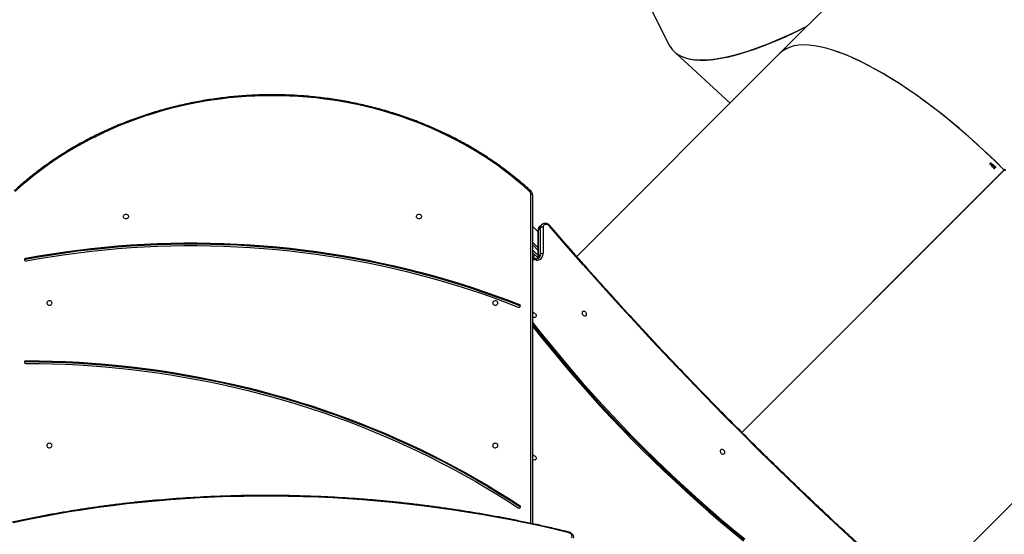
# Model space of a CAD drawing. Units: millimetres. Extents: x -5683 to 373827, y -3372 to 7704.
# Drawn here: x -942 to 671, y 4965 to 5807 of the extents above; entities that cross this region are included whole.
import ezdxf

# ---------------------------------------------------------------- set-up
doc = ezdxf.new("R2010")
doc.units = ezdxf.units.MM
doc.layers.add('Toestel 2D', color=7, linetype='Continuous', lineweight=20)

# ---------------------------------------------------------------- blocks, each defined once
blk = doc.blocks.new('1730_1')
at = {"color": 7, "linetype": 'Continuous', "lineweight": 25}
for p, q in [((14964.84, 3883.55), (14983.78, 3845.69)), ((15035.24, 3877.71), (15001.91, 3844.38)), ((15001.91, 3844.38), (14968.63, 3811.1)), ((14984.86, 3844.4), (14993.75, 3836.22)), ((15036.24, 3826.24), (15036.49, 3826.48)), ((15036.51, 3826.46), (15036.29, 3826.24)), ((14995.67, 3782.29), (15038.64, 3825.26)), ((14995.67, 3782.29), (15038.58, 3825.2)), ((14995.68, 3782.28), (15038.65, 3825.24)), ((14995.68, 3782.28), (15038.59, 3825.19)), ((15036.33, 3826.2), (15036.29, 3826.19)), ((15036.5, 3826.26), (15036.53, 3826.28)), ((15036.62, 3826.19), (15036.6, 3826.16)), ((15036.71, 3825.78), (15036.88, 3825.82)), ((15036.72, 3825.75), (15036.71, 3825.78)), ((15036.9, 3825.79), (15036.72, 3825.75)), ((15037.08, 3825.65), (15037.06, 3825.62)), ((15038.58, 3825.2), (15038.64, 3825.26)), ((15038.62, 3825.24), (15038.58, 3825.2)), ((15038.65, 3825.24), (15038.59, 3825.19)), ((15038.63, 3825.23), (15038.59, 3825.19)), ((14961.39, 3821.19), (14961.39, 3767.33)), ((14962.27, 3815.19), (14961.39, 3816.08)), ((14962.27, 3815.34), (14962.27, 3811.02)), ((14962.71, 3815.81), (14962.3, 3815.41)), ((14962.3, 3815.41), (14962.31, 3811.09)), ((14962.89, 3816.3), (14962.49, 3815.89)), ((14962.71, 3811.49), (14962.71, 3815.81)), ((14963.11, 3815.88), (14963.11, 3811.56)), ((14961.39, 3813.46), (14962.27, 3812.57)), ((15025.45, 3812.07), (15025.47, 3812.06)), ((14878.38, 3810.81), (14878.38, 3810.66)), ((14962.26, 3810.89), (14961.39, 3811.76)), ((14961.48, 3811.11), (14961.39, 3811.2)), ((14961.89, 3810.68), (14961.39, 3810.71)), ((14961.48, 3811.11), (14961.76, 3811.39)), ((14962.31, 3811.09), (14962.71, 3811.49)), ((14959.26, 3803.06), (14959.26, 3803.21)), ((14878.44, 3794.03), (14878.44, 3793.88)), ((15024.51, 3755.26), (15057.77, 3788.51)), ((14959.34, 3770.13), (14959.34, 3770.28))]:
    blk.add_line(p, q, dxfattribs=at)
at = {"color": 8, "linetype": 'Continuous', "lineweight": 25}
for p, q in [((14961.09, 3767.4), (14961.09, 3821.34)), ((14962.27, 3812.15), (14961.39, 3813.04)), ((14961.39, 3812.19), (14962.27, 3811.3)), ((14961.46, 3810.7), (14961.39, 3810.77)), ((14962.01, 3810.52), (14961.39, 3810.55))]:
    blk.add_line(p, q, dxfattribs=at)
at = {"color": 7, "linetype": 'Continuous', "lineweight": 25, "flags": 128}
for points in [[(14960.89, 3821.76), (14959.9, 3822.65), (14958.88, 3823.51), (14957.83, 3824.36), (14956.77, 3825.18), (14955.68, 3825.97), (14954.56, 3826.75), (14953.43, 3827.5), (14952.27, 3828.22), (14951.09, 3828.92), (14949.9, 3829.6), (14948.68, 3830.25), (14947.45, 3830.87), (14946.2, 3831.47), (14944.94, 3832.04), (14943.65, 3832.58), (14942.36, 3833.1), (14941.04, 3833.59), (14939.72, 3834.05), (14938.38, 3834.48), (14937.03, 3834.88), (14935.67, 3835.26), (14934.3, 3835.6), (14932.92, 3835.92), (14931.53, 3836.2), (14930.13, 3836.46), (14928.73, 3836.69), (14927.32, 3836.88), (14925.91, 3837.05), (14924.49, 3837.19), (14923.07, 3837.29), (14921.64, 3837.37), (14920.21, 3837.41), (14918.79, 3837.43), (14917.36, 3837.41), (14915.93, 3837.37), (14914.51, 3837.29), (14913.09, 3837.19), (14911.67, 3837.05), (14910.25, 3836.88), (14908.84, 3836.69), (14907.44, 3836.46), (14906.04, 3836.2), (14904.65, 3835.92), (14903.27, 3835.6), (14901.9, 3835.26), (14900.54, 3834.88), (14899.19, 3834.48), (14897.85, 3834.05), (14896.53, 3833.59), (14895.22, 3833.1), (14893.92, 3832.58), (14892.64, 3832.04), (14891.37, 3831.47), (14890.12, 3830.87), (14888.89, 3830.25), (14887.67, 3829.6), (14886.48, 3828.92), (14885.3, 3828.22), (14884.15, 3827.5), (14883.01, 3826.75), (14881.9, 3825.97), (14880.81, 3825.18), (14879.74, 3824.36), (14878.69, 3823.51), (14877.67, 3822.65), (14876.68, 3821.76)], [(15036.29, 3826.19), (15036.28, 3826.2), (15036.28, 3826.2), (15036.27, 3826.21), (15036.27, 3826.21), (15036.26, 3826.22), (15036.25, 3826.22), (15036.25, 3826.23), (15036.24, 3826.24)], [(15036.6, 3826.16), (15036.58, 3826.18), (15036.57, 3826.19), (15036.56, 3826.2), (15036.55, 3826.21), (15036.54, 3826.22), (15036.52, 3826.23), (15036.51, 3826.25), (15036.5, 3826.26)], [(15036.53, 3826.28), (15036.54, 3826.27), (15036.55, 3826.26), (15036.56, 3826.25), (15036.57, 3826.24), (15036.59, 3826.22), (15036.6, 3826.21), (15036.61, 3826.2), (15036.62, 3826.19)], [(15037.05, 3825.54), (15037.06, 3825.54), (15037.06, 3825.54), (15037.06, 3825.53), (15037.06, 3825.53), (15037.07, 3825.53), (15037.07, 3825.52), (15037.07, 3825.52), (15037.07, 3825.52)], [(15037.21, 3825.63), (15037.21, 3825.64), (15037.2, 3825.64), (15037.2, 3825.64), (15037.2, 3825.64), (15037.19, 3825.65), (15037.19, 3825.65), (15037.19, 3825.65), (15037.19, 3825.66)], [(14961.09, 3821.34), (14961.15, 3821.34), (14961.2, 3821.33), (14961.25, 3821.32), (14961.3, 3821.3), (14961.34, 3821.28), (14961.36, 3821.25), (14961.38, 3821.22), (14961.39, 3821.19)], [(14894.36, 3817.64), (14894.38, 3817.75), (14894.44, 3817.85), (14894.52, 3817.93), (14894.63, 3817.99), (14894.75, 3818.01), (14894.88, 3818), (14895, 3817.96), (14895.1, 3817.9), (14895.17, 3817.8), (14895.21, 3817.7), (14895.21, 3817.59), (14895.17, 3817.49), (14895.1, 3817.39), (14895, 3817.33), (14894.88, 3817.29), (14894.75, 3817.28), (14894.63, 3817.3), (14894.52, 3817.36), (14894.44, 3817.44), (14894.38, 3817.54), (14894.36, 3817.64)], [(14942.36, 3817.64), (14942.38, 3817.75), (14942.44, 3817.85), (14942.52, 3817.93), (14942.63, 3817.99), (14942.75, 3818.01), (14942.88, 3818), (14943, 3817.96), (14943.1, 3817.9), (14943.17, 3817.8), (14943.21, 3817.7), (14943.21, 3817.59), (14943.17, 3817.49), (14943.1, 3817.39), (14943, 3817.33), (14942.88, 3817.29), (14942.75, 3817.28), (14942.63, 3817.3), (14942.52, 3817.36), (14942.44, 3817.44), (14942.38, 3817.54), (14942.36, 3817.64)], [(14964.16, 3816.06), (14964.05, 3816.17), (14963.91, 3816.26), (14963.77, 3816.32), (14963.63, 3816.35), (14963.49, 3816.34), (14963.36, 3816.3), (14963.26, 3816.23), (14963.18, 3816.14), (14963.13, 3816.02), (14963.11, 3815.88)], [(15029.47, 3750.79), (15026.3, 3753.54), (15023.14, 3756.31), (15020.01, 3759.1), (15016.89, 3761.91), (15013.79, 3764.75), (15010.71, 3767.61), (15007.64, 3770.48), (15004.6, 3773.38), (15001.58, 3776.3), (14998.58, 3779.24), (14995.59, 3782.2), (14992.63, 3785.18), (14989.69, 3788.19), (14986.77, 3791.21), (14983.87, 3794.25), (14980.99, 3797.31), (14978.13, 3800.39), (14975.29, 3803.48), (14972.48, 3806.6), (14969.68, 3809.74), (14966.91, 3812.89), (14964.16, 3816.06)], [(14878.38, 3810.81), (14880.51, 3811.19), (14882.65, 3811.54), (14884.8, 3811.86), (14886.95, 3812.15), (14889.11, 3812.4), (14891.27, 3812.63), (14893.44, 3812.82), (14895.61, 3812.98), (14897.78, 3813.11), (14899.96, 3813.21), (14902.13, 3813.27), (14904.31, 3813.31), (14906.49, 3813.31), (14908.66, 3813.28), (14910.84, 3813.22), (14913.02, 3813.13), (14915.19, 3813), (14917.36, 3812.85), (14919.53, 3812.66), (14921.69, 3812.44), (14923.85, 3812.19), (14926, 3811.91), (14928.15, 3811.59), (14930.29, 3811.25), (14932.43, 3810.87), (14934.55, 3810.47), (14936.67, 3810.03), (14938.78, 3809.56), (14940.88, 3809.06), (14942.97, 3808.53), (14945.05, 3807.97), (14947.12, 3807.38), (14949.18, 3806.76), (14951.22, 3806.11), (14953.25, 3805.43), (14955.27, 3804.72), (14957.27, 3803.98), (14959.26, 3803.21)], [(14878.38, 3810.66), (14880.51, 3811.04), (14882.65, 3811.39), (14884.8, 3811.71), (14886.95, 3812), (14889.11, 3812.25), (14891.27, 3812.48), (14893.44, 3812.67), (14895.61, 3812.83), (14897.78, 3812.96), (14899.96, 3813.06), (14902.13, 3813.12), (14904.31, 3813.16), (14906.49, 3813.16), (14908.66, 3813.13), (14910.84, 3813.07), (14913.02, 3812.98), (14915.19, 3812.85), (14917.36, 3812.7), (14919.53, 3812.51), (14921.69, 3812.29), (14923.85, 3812.04), (14926, 3811.76), (14928.15, 3811.44), (14930.29, 3811.1), (14932.43, 3810.72), (14934.55, 3810.32), (14936.67, 3809.88), (14938.78, 3809.41), (14940.88, 3808.91), (14942.97, 3808.38), (14945.05, 3807.82), (14947.12, 3807.23), (14949.18, 3806.61), (14951.22, 3805.96), (14953.25, 3805.28), (14955.27, 3804.57), (14957.27, 3803.83), (14959.26, 3803.06)], [(14878.48, 3810.39), (14880.61, 3810.77), (14882.74, 3811.11), (14884.88, 3811.43), (14887.02, 3811.72), (14889.17, 3811.97), (14891.33, 3812.2), (14893.48, 3812.39), (14895.65, 3812.55), (14897.81, 3812.68), (14899.98, 3812.77), (14902.15, 3812.84), (14904.31, 3812.87), (14906.48, 3812.88), (14908.65, 3812.85), (14910.82, 3812.79), (14912.99, 3812.7), (14915.15, 3812.57), (14917.32, 3812.42), (14919.47, 3812.23), (14921.63, 3812.01), (14923.78, 3811.76), (14925.92, 3811.48), (14928.06, 3811.17), (14930.2, 3810.83), (14932.32, 3810.45), (14934.44, 3810.05), (14936.55, 3809.61), (14938.65, 3809.14), (14940.74, 3808.65), (14942.83, 3808.12), (14944.9, 3807.56), (14946.96, 3806.97), (14949.01, 3806.35), (14951.04, 3805.7), (14953.07, 3805.03), (14955.08, 3804.32), (14957.07, 3803.58), (14959.06, 3802.82)], [(14961.91, 3810.68), (14961.87, 3810.72), (14961.75, 3810.84), (14961.61, 3810.97), (14961.48, 3811.11)], [(14882.71, 3803.48), (14882.69, 3803.59), (14882.64, 3803.69), (14882.55, 3803.77), (14882.44, 3803.83), (14882.32, 3803.85), (14882.19, 3803.84), (14882.07, 3803.8), (14881.97, 3803.73), (14881.9, 3803.64), (14881.87, 3803.54), (14881.87, 3803.43), (14881.9, 3803.32), (14881.97, 3803.23), (14882.07, 3803.17), (14882.19, 3803.13), (14882.32, 3803.12), (14882.44, 3803.14), (14882.55, 3803.2), (14882.64, 3803.28), (14882.69, 3803.38), (14882.71, 3803.48)], [(14955.71, 3803.48), (14955.69, 3803.59), (14955.64, 3803.69), (14955.55, 3803.77), (14955.44, 3803.83), (14955.32, 3803.85), (14955.19, 3803.84), (14955.07, 3803.8), (14954.97, 3803.73), (14954.9, 3803.64), (14954.87, 3803.54), (14954.87, 3803.43), (14954.9, 3803.32), (14954.97, 3803.23), (14955.07, 3803.17), (14955.19, 3803.13), (14955.32, 3803.12), (14955.44, 3803.14), (14955.55, 3803.2), (14955.64, 3803.28), (14955.69, 3803.38), (14955.71, 3803.48)], [(14969.87, 3801.37), (14969.98, 3801.36), (14970.09, 3801.38), (14970.17, 3801.43), (14970.23, 3801.51), (14970.25, 3801.61), (14970.24, 3801.73), (14970.2, 3801.84), (14970.13, 3801.94), (14970.04, 3802.03), (14969.93, 3802.09), (14969.81, 3802.11), (14969.71, 3802.11), (14969.61, 3802.07), (14969.54, 3802), (14969.5, 3801.91), (14969.49, 3801.8), (14969.52, 3801.69), (14969.57, 3801.58), (14969.66, 3801.49), (14969.76, 3801.41), (14969.87, 3801.37)], [(14961.61, 3801.85), (14961.72, 3801.81), (14961.82, 3801.73), (14961.91, 3801.64), (14961.96, 3801.53), (14961.99, 3801.42), (14961.98, 3801.31), (14961.94, 3801.22), (14961.87, 3801.15), (14961.78, 3801.11), (14961.67, 3801.11), (14961.55, 3801.13), (14961.45, 3801.19), (14961.39, 3801.24)], [(14961.39, 3800.35), (14961.62, 3800.04), (14963.15, 3798.11), (14964.7, 3796.19), (14966.27, 3794.29), (14967.86, 3792.4), (14969.48, 3790.54), (14971.12, 3788.69), (14972.78, 3786.85), (14974.46, 3785.04), (14976.16, 3783.25), (14977.89, 3781.47), (14979.63, 3779.71), (14981.39, 3777.98), (14983.17, 3776.26), (14984.98, 3774.57), (14986.8, 3772.89), (14988.63, 3771.24), (14990.49, 3769.61), (14992.36, 3768), (14994.26, 3766.41), (14996.16, 3764.85)], [(14961.39, 3800.04), (14961.49, 3799.91), (14963.01, 3797.97), (14964.56, 3796.06), (14966.13, 3794.16), (14967.73, 3792.27), (14969.34, 3790.4), (14970.98, 3788.55), (14972.64, 3786.72), (14974.33, 3784.91), (14976.03, 3783.11), (14977.75, 3781.34), (14979.49, 3779.58), (14981.26, 3777.84), (14983.04, 3776.13), (14984.84, 3774.43), (14986.66, 3772.76), (14988.5, 3771.11), (14990.36, 3769.47), (14992.23, 3767.87), (14994.12, 3766.28), (14996.03, 3764.72)], [(14961.39, 3799.71), (14962.83, 3797.89), (14964.38, 3795.97), (14965.95, 3794.06), (14967.55, 3792.17), (14969.18, 3790.29), (14970.82, 3788.44), (14972.48, 3786.6), (14974.17, 3784.78), (14975.88, 3782.98), (14977.61, 3781.2), (14979.36, 3779.44), (14981.12, 3777.7), (14982.91, 3775.98), (14984.72, 3774.28), (14986.54, 3772.6), (14988.39, 3770.94), (14990.25, 3769.3), (14992.13, 3767.69), (14994.03, 3766.1), (14995.94, 3764.53)], [(14878.44, 3794.03), (14880.61, 3794.01), (14882.78, 3793.96), (14884.95, 3793.88), (14887.12, 3793.77), (14889.29, 3793.63), (14891.46, 3793.45), (14893.62, 3793.25), (14895.77, 3793.02), (14897.93, 3792.75), (14900.07, 3792.46), (14902.21, 3792.14), (14904.35, 3791.78), (14906.48, 3791.4), (14908.6, 3790.98), (14910.71, 3790.54), (14912.81, 3790.07), (14914.91, 3789.57), (14916.99, 3789.03), (14919.07, 3788.47), (14921.13, 3787.88), (14923.18, 3787.26), (14925.22, 3786.62), (14927.25, 3785.94), (14929.27, 3785.24), (14931.27, 3784.5), (14933.26, 3783.74), (14935.23, 3782.95), (14937.19, 3782.14), (14939.13, 3781.29), (14941.06, 3780.42), (14942.97, 3779.53), (14944.86, 3778.6), (14946.74, 3777.65), (14948.6, 3776.67), (14950.44, 3775.67), (14952.26, 3774.64), (14954.06, 3773.59), (14955.84, 3772.51), (14957.6, 3771.41), (14959.34, 3770.28)], [(14878.44, 3793.88), (14880.61, 3793.86), (14882.78, 3793.81), (14884.95, 3793.73), (14887.12, 3793.62), (14889.29, 3793.48), (14891.46, 3793.3), (14893.62, 3793.1), (14895.77, 3792.87), (14897.93, 3792.6), (14900.07, 3792.31), (14902.21, 3791.99), (14904.35, 3791.63), (14906.48, 3791.25), (14908.6, 3790.83), (14910.71, 3790.39), (14912.81, 3789.92), (14914.91, 3789.42), (14916.99, 3788.88), (14919.07, 3788.32), (14921.13, 3787.73), (14923.18, 3787.11), (14925.22, 3786.47), (14927.25, 3785.79), (14929.27, 3785.09), (14931.27, 3784.35), (14933.26, 3783.59), (14935.23, 3782.8), (14937.19, 3781.99), (14939.13, 3781.14), (14941.06, 3780.27), (14942.97, 3779.38), (14944.86, 3778.45), (14946.74, 3777.5), (14948.6, 3776.52), (14950.44, 3775.52), (14952.26, 3774.49), (14954.06, 3773.44), (14955.84, 3772.36), (14957.6, 3771.26), (14959.34, 3770.13)], [(14878.44, 3793.6), (14880.6, 3793.58), (14882.77, 3793.53), (14884.93, 3793.45), (14887.09, 3793.34), (14889.25, 3793.19), (14891.41, 3793.02), (14893.56, 3792.82), (14895.71, 3792.59), (14897.85, 3792.32), (14899.99, 3792.03), (14902.12, 3791.71), (14904.25, 3791.36), (14906.37, 3790.97), (14908.48, 3790.56), (14910.59, 3790.12), (14912.68, 3789.65), (14914.77, 3789.15), (14916.85, 3788.62), (14918.91, 3788.06), (14920.97, 3787.47), (14923.01, 3786.86), (14925.05, 3786.21), (14927.07, 3785.54), (14929.08, 3784.84), (14931.07, 3784.11), (14933.05, 3783.35), (14935.02, 3782.56), (14936.97, 3781.75), (14938.91, 3780.91), (14940.83, 3780.04), (14942.73, 3779.15), (14944.62, 3778.23), (14946.48, 3777.28), (14948.33, 3776.31), (14950.17, 3775.31), (14951.98, 3774.28), (14953.78, 3773.23), (14955.55, 3772.16), (14957.3, 3771.06), (14959.04, 3769.93)], [(14882.71, 3780.14), (14882.69, 3780.25), (14882.64, 3780.35), (14882.55, 3780.43), (14882.44, 3780.49), (14882.32, 3780.51), (14882.19, 3780.5), (14882.07, 3780.46), (14881.97, 3780.4), (14881.9, 3780.3), (14881.87, 3780.2), (14881.87, 3780.09), (14881.9, 3779.99), (14881.97, 3779.89), (14882.07, 3779.83), (14882.19, 3779.79), (14882.32, 3779.78), (14882.44, 3779.8), (14882.55, 3779.86), (14882.64, 3779.94), (14882.69, 3780.04), (14882.71, 3780.14)], [(14955.71, 3780.14), (14955.69, 3780.25), (14955.64, 3780.35), (14955.55, 3780.43), (14955.44, 3780.49), (14955.32, 3780.51), (14955.19, 3780.5), (14955.07, 3780.46), (14954.97, 3780.4), (14954.9, 3780.3), (14954.87, 3780.2), (14954.87, 3780.09), (14954.9, 3779.99), (14954.97, 3779.89), (14955.07, 3779.83), (14955.19, 3779.79), (14955.32, 3779.78), (14955.44, 3779.8), (14955.55, 3779.86), (14955.64, 3779.94), (14955.69, 3780.04), (14955.71, 3780.14)], [(14961.62, 3778.52), (14961.73, 3778.47), (14961.83, 3778.4), (14961.91, 3778.31), (14961.97, 3778.2), (14962, 3778.08), (14961.99, 3777.98), (14961.95, 3777.88), (14961.88, 3777.82), (14961.78, 3777.78), (14961.67, 3777.77), (14961.56, 3777.8), (14961.45, 3777.86), (14961.39, 3777.92)], [(14992.51, 3778.75), (14992.62, 3778.74), (14992.72, 3778.76), (14992.8, 3778.81), (14992.86, 3778.89), (14992.88, 3778.99), (14992.88, 3779.1), (14992.83, 3779.22), (14992.76, 3779.32), (14992.67, 3779.41), (14992.56, 3779.47), (14992.45, 3779.49), (14992.34, 3779.49), (14992.25, 3779.45), (14992.18, 3779.38), (14992.14, 3779.29), (14992.13, 3779.18), (14992.15, 3779.07), (14992.21, 3778.96), (14992.29, 3778.86), (14992.39, 3778.79), (14992.51, 3778.75)], [(14967.32, 3765.86), (14964.94, 3766.43), (14962.56, 3766.97), (14960.16, 3767.48), (14957.77, 3767.96), (14955.36, 3768.41), (14952.95, 3768.84), (14950.54, 3769.24), (14948.12, 3769.61), (14945.7, 3769.96), (14943.28, 3770.27), (14940.85, 3770.56), (14938.42, 3770.82), (14935.99, 3771.04), (14933.56, 3771.25), (14931.13, 3771.42), (14928.69, 3771.56), (14926.26, 3771.68), (14923.83, 3771.76), (14921.41, 3771.82), (14918.98, 3771.85), (14916.56, 3771.85), (14914.14, 3771.82), (14911.72, 3771.77), (14909.31, 3771.68), (14906.91, 3771.57), (14904.51, 3771.43), (14902.11, 3771.25), (14899.72, 3771.05), (14897.34, 3770.83), (14894.97, 3770.57), (14892.6, 3770.28), (14890.25, 3769.97), (14887.9, 3769.63), (14885.56, 3769.26), (14883.23, 3768.86), (14880.92, 3768.43), (14878.61, 3767.98), (14876.32, 3767.5)], [(14967.79, 3765.04), (14967.84, 3765.16), (14967.86, 3765.28), (14967.85, 3765.41), (14967.8, 3765.53), (14967.71, 3765.64), (14967.6, 3765.73), (14967.47, 3765.81), (14967.32, 3765.86)]]:
    blk.add_lwpolyline(points, dxfattribs=at)
at = {"color": 8, "linetype": 'Continuous', "lineweight": 25, "flags": 128}
for points in [[(14961.1, 3821.83), (14961.1, 3821.83), (14961.08, 3821.84), (14961.05, 3821.84), (14961.02, 3821.84), (14960.98, 3821.82), (14960.94, 3821.79), (14960.89, 3821.76)], [(14961.89, 3810.68), (14961.91, 3810.68), (14961.93, 3810.67), (14961.96, 3810.64), (14961.98, 3810.61), (14962, 3810.57), (14962.01, 3810.52)]]:
    blk.add_lwpolyline(points, dxfattribs=at)
at = {"color": 7, "linetype": 'Continuous', "lineweight": 25}
for centre, radius, start, end in [((15039.95, 3829.92), 4.87, 224.8308, 225.2), ((15039.35, 3829.26), 4.3, 224.6415, 225.3585), ((14960.52, 3821.34), 0.566, 0.8017, 48.6617), ((14962.98, 3815.43), 0.466, 73.5198, 125.4545), ((14878.4, 3810.59), 0.219, 96.2154, 190.4617), ((14878.43, 3810.63), 0.252, 198.3557, 283.2998), ((14878.41, 3810.42), 0.24, 98.5707, 155.2459), ((14962.1, 3811.52), 1.01, 264.9197, 1.8819), ((14962.98, 3811.11), 0.466, 73.5306, 125.4503), ((14959.16, 3803.06), 0.266, 247.0901, 328.6687), ((14959.2, 3803.02), 0.206, 334.0349, 72.5133), ((14959.18, 3802.85), 0.229, 24.0266, 69.9571), ((14961.52, 3801.53), 0.33, 73.871, 113.6371), ((14878.42, 3793.8), 0.235, 86.0515, 175.5248), ((14878.42, 3793.83), 0.235, 184.3257, 273.6728), ((14878.42, 3793.64), 0.246, 87.1344, 154.9288), ((14961.53, 3778.2), 0.328, 73.7974, 115.1443), ((14959.19, 3770.16), 0.275, 236.8109, 316.4551), ((14959.24, 3770.11), 0.199, 318.2267, 59.3985), ((14959.22, 3769.94), 0.222, 23.7223, 57.2665)]:
    blk.add_arc(centre, radius, start, end, dxfattribs=at)
at = {"color": 8, "linetype": 'Continuous', "lineweight": 25}
for centre, radius, start, end in [((14962.37, 3815.34), 0.0933, 131.3151, 178.2053), ((14962.97, 3815.43), 0.666, 135.9841, 181.7202), ((14963.37, 3815.83), 0.665, 135.1268, 181.7372), ((14964.38, 3815.84), 0.309, 112.9659, 133.7583), ((14961.4, 3811.07), 0.904, 338.0901, 0.6862), ((14962.37, 3811.02), 0.0935, 131.3469, 177.5788), ((14961.87, 3811.47), 0.839, 315.8328, 1.5502), ((14967.71, 3765.78), 0.404, 152.4347, 168.6582)]:
    blk.add_arc(centre, radius, start, end, dxfattribs=at)
at = {"color": 7, "linetype": 'Continuous', "lineweight": 25}
for centre, major_axis, ratio, start_param, end_param in [((15016.14, 3869.29), (32.01, 24.17), 0.300095, 3.086142, 4.188549), ((15029.84, 3816.44), (-27.93, 27.93), 0.315299, 4.712642, 6.283185), ((15029.84, 3816.44), (-27.93, 27.93), 0.315299, 4.716186, 6.283185), ((15016.14, 3869.29), (31.94, 24.21), 0.30054, 3.27117, 4.184069), ((15029.84, 3816.44), (-27.75, 27.75), 0.315299, 1.570543, 1.571049)]:
    blk.add_ellipse(centre, major_axis=major_axis, ratio=ratio, start_param=start_param, end_param=end_param, dxfattribs=at)
for points, knots in [([(14961.1, 3821.83), (14960.93, 3821.98), (14960.45, 3822.42), (14959.65, 3823.12), (14958.67, 3823.93), (14957.66, 3824.73), (14956.64, 3825.5), (14955.6, 3826.25), (14954.53, 3826.98), (14953.45, 3827.69), (14952.35, 3828.38), (14951.23, 3829.05), (14950.09, 3829.69), (14948.94, 3830.31), (14947.77, 3830.91), (14946.58, 3831.48), (14945.38, 3832.03), (14944.16, 3832.55), (14942.93, 3833.05), (14941.69, 3833.53), (14940.43, 3833.98), (14939.17, 3834.4), (14937.89, 3834.8), (14936.6, 3835.17), (14935.3, 3835.52), (14934, 3835.84), (14932.68, 3836.13), (14931.36, 3836.4), (14930.03, 3836.64), (14928.69, 3836.85), (14927.35, 3837.04), (14926.01, 3837.2), (14924.66, 3837.33), (14923.3, 3837.43), (14921.95, 3837.51), (14920.59, 3837.56), (14919.24, 3837.58), (14917.88, 3837.58), (14916.52, 3837.55), (14915.16, 3837.49), (14913.81, 3837.4), (14912.46, 3837.29), (14911.11, 3837.14), (14909.77, 3836.98), (14908.43, 3836.78), (14907.09, 3836.56), (14905.77, 3836.31), (14904.45, 3836.03), (14903.13, 3835.73), (14901.83, 3835.4), (14900.53, 3835.05), (14899.25, 3834.67), (14897.98, 3834.26), (14896.71, 3833.83), (14895.46, 3833.37), (14894.22, 3832.89), (14893, 3832.38), (14891.79, 3831.85), (14890.59, 3831.29), (14889.41, 3830.71), (14888.24, 3830.1), (14887.09, 3829.48), (14885.96, 3828.83), (14884.85, 3828.15), (14883.75, 3827.46), (14882.68, 3826.74), (14881.62, 3826), (14880.58, 3825.24), (14879.57, 3824.46), (14878.57, 3823.66), (14877.62, 3822.85), (14876.92, 3822.24), (14876.55, 3821.9), (14876.48, 3821.83)], [0, 0, 0, 0, 0.007565, 0.021906, 0.036247, 0.050589, 0.06493, 0.079273, 0.093615, 0.107958, 0.122301, 0.136644, 0.150987, 0.16533, 0.179674, 0.194018, 0.208362, 0.222706, 0.23705, 0.251395, 0.265739, 0.280084, 0.294428, 0.308773, 0.323118, 0.337463, 0.351808, 0.366153, 0.380498, 0.394843, 0.409188, 0.423533, 0.437878, 0.452223, 0.466569, 0.480914, 0.495259, 0.509605, 0.52395, 0.538295, 0.552641, 0.566986, 0.581331, 0.595676, 0.610022, 0.624367, 0.638712, 0.653057, 0.667403, 0.681748, 0.696093, 0.710438, 0.724783, 0.739128, 0.753473, 0.767818, 0.782162, 0.796507, 0.810851, 0.825196, 0.83954, 0.853884, 0.868228, 0.882572, 0.896916, 0.911259, 0.925602, 0.939945, 0.954288, 0.968631, 0.982973, 0.99656, 1, 1, 1, 1]), ([(15036.56, 3825.91), (15036.55, 3825.92), (15036.53, 3825.94), (15036.52, 3825.97), (15036.53, 3826.02), (15036.55, 3826.07), (15036.58, 3826.1), (15036.6, 3826.13)], [0, 0, 0, 0, 0.14968, 0.300097, 0.441126, 0.661108, 1, 1, 1, 1]), ([(15036.77, 3825.96), (15036.74, 3825.93), (15036.71, 3825.9), (15036.65, 3825.88), (15036.61, 3825.88), (15036.58, 3825.89), (15036.56, 3825.9), (15036.56, 3825.91)], [0, 0, 0, 0, 0.421566, 0.607899, 0.756589, 0.905411, 1, 1, 1, 1]), ([(15036.6, 3826.13), (15036.63, 3826.15), (15036.66, 3826.18), (15036.72, 3826.2), (15036.76, 3826.2), (15036.79, 3826.19), (15036.81, 3826.18), (15036.82, 3826.17)], [0, 0, 0, 0, 0.381194, 0.555585, 0.731367, 0.891897, 1, 1, 1, 1]), ([(15036.82, 3826.17), (15036.83, 3826.16), (15036.84, 3826.14), (15036.85, 3826.11), (15036.85, 3826.07), (15036.82, 3826.01), (15036.79, 3825.98), (15036.77, 3825.96)], [0, 0, 0, 0, 0.145231, 0.291274, 0.430228, 0.640414, 1, 1, 1, 1]), ([(15036.85, 3825.84), (15036.84, 3825.85), (15036.83, 3825.87), (15036.82, 3825.91), (15036.82, 3825.94), (15036.83, 3825.97), (15036.85, 3825.98), (15036.85, 3825.99)], [0, 0, 0, 0, 0.229644, 0.461184, 0.671395, 0.888023, 1, 1, 1, 1]), ([(15036.85, 3825.99), (15036.86, 3825.99), (15036.88, 3826.01), (15036.92, 3826.02), (15036.96, 3826.01), (15036.98, 3826), (15037, 3825.99), (15037, 3825.98)], [0, 0, 0, 0, 0.2341084, 0.4705905, 0.6713458, 0.8820047, 1, 1, 1, 1]), ([(15036.88, 3825.82), (15036.88, 3825.82), (15036.87, 3825.82), (15036.86, 3825.83), (15036.85, 3825.84), (15036.85, 3825.84)], [0, 0, 0, 0, 0.250094, 0.500297, 1, 1, 1, 1]), ([(15037, 3825.83), (15037, 3825.83), (15036.98, 3825.82), (15036.95, 3825.8), (15036.92, 3825.79), (15036.9, 3825.79)], [0, 0, 0, 0, 0.246039, 0.538338, 1, 1, 1, 1]), ([(15036.94, 3825.53), (15036.93, 3825.54), (15036.91, 3825.56), (15036.9, 3825.6), (15036.91, 3825.64), (15036.92, 3825.66), (15036.93, 3825.66), (15036.93, 3825.67)], [0, 0, 0, 0, 0.267358, 0.536732, 0.766696, 0.971141, 1, 1, 1, 1]), ([(15036.93, 3825.67), (15036.94, 3825.67), (15036.95, 3825.69), (15036.98, 3825.69), (15037, 3825.69), (15037.01, 3825.69)], [0, 0, 0, 0, 0.345443, 0.694082, 1, 1, 1, 1]), ([(15036.95, 3825.64), (15036.95, 3825.64), (15036.94, 3825.63), (15036.94, 3825.61), (15036.94, 3825.59), (15036.95, 3825.57), (15036.96, 3825.56), (15036.96, 3825.56)], [0, 0, 0, 0, 0.160388, 0.321403, 0.533625, 0.753699, 1, 1, 1, 1]), ([(15037.07, 3825.52), (15037.06, 3825.51), (15037.03, 3825.5), (15036.99, 3825.5), (15036.96, 3825.51), (15036.95, 3825.52), (15036.94, 3825.53)], [0, 0, 0, 0, 0.344748, 0.572987, 0.801557, 1, 1, 1, 1]), ([(15037.06, 3825.62), (15037.05, 3825.63), (15037.03, 3825.64), (15037, 3825.66), (15036.98, 3825.66), (15036.96, 3825.65), (15036.96, 3825.65), (15036.95, 3825.64)], [0, 0, 0, 0, 0.253427, 0.591797, 0.733977, 0.876989, 1, 1, 1, 1]), ([(15036.96, 3825.56), (15036.97, 3825.55), (15036.99, 3825.54), (15037.01, 3825.53), (15037.03, 3825.53), (15037.05, 3825.54), (15037.05, 3825.54)], [0, 0, 0, 0, 0.334699, 0.55987, 0.848821, 1, 1, 1, 1]), ([(15037, 3825.98), (15037.01, 3825.97), (15037.03, 3825.95), (15037.04, 3825.92), (15037.03, 3825.88), (15037.02, 3825.85), (15037.01, 3825.84), (15037, 3825.83)], [0, 0, 0, 0, 0.232442, 0.466661, 0.67833, 0.88477, 1, 1, 1, 1]), ([(15037, 3825.74), (15037, 3825.74), (15037.01, 3825.76), (15037.02, 3825.78), (15037.03, 3825.79), (15037.03, 3825.79)], [0, 0, 0, 0, 0.251483, 0.743421, 1, 1, 1, 1]), ([(15037.01, 3825.69), (15037.01, 3825.69), (15037.01, 3825.7), (15037, 3825.72), (15037, 3825.73), (15037, 3825.74)], [0, 0, 0, 0, 0.251245, 0.502945, 1, 1, 1, 1]), ([(15037.03, 3825.79), (15037.04, 3825.8), (15037.06, 3825.82), (15037.1, 3825.83), (15037.14, 3825.82), (15037.18, 3825.81), (15037.19, 3825.8), (15037.2, 3825.79)], [0, 0, 0, 0, 0.2169084, 0.4346729, 0.6476486, 0.8493462, 1, 1, 1, 1]), ([(15037.06, 3825.77), (15037.05, 3825.77), (15037.04, 3825.76), (15037.04, 3825.73), (15037.04, 3825.71), (15037.05, 3825.68), (15037.07, 3825.66), (15037.08, 3825.65)], [0, 0, 0, 0, 0.160134, 0.321287, 0.48342, 0.654528, 1, 1, 1, 1]), ([(15037.17, 3825.76), (15037.16, 3825.77), (15037.15, 3825.79), (15037.12, 3825.8), (15037.09, 3825.79), (15037.07, 3825.79), (15037.06, 3825.78), (15037.06, 3825.77)], [0, 0, 0, 0, 0.298669, 0.511218, 0.723515, 0.891786, 1, 1, 1, 1]), ([(15037.2, 3825.71), (15037.2, 3825.71), (15037.2, 3825.73), (15037.19, 3825.75), (15037.18, 3825.76), (15037.17, 3825.76)], [0, 0, 0, 0, 0.251455, 0.676356, 1, 1, 1, 1]), ([(15037.19, 3825.66), (15037.19, 3825.66), (15037.19, 3825.67), (15037.2, 3825.69), (15037.2, 3825.7), (15037.2, 3825.71)], [0, 0, 0, 0, 0.251235, 0.503418, 1, 1, 1, 1]), ([(15037.2, 3825.79), (15037.21, 3825.78), (15037.23, 3825.76), (15037.24, 3825.72), (15037.23, 3825.68), (15037.22, 3825.65), (15037.21, 3825.64), (15037.21, 3825.63)], [0, 0, 0, 0, 0.258432, 0.466448, 0.674455, 0.946209, 1, 1, 1, 1]), ([(15038.54, 3825.36), (15038.54, 3825.36), (15038.55, 3825.37), (15038.57, 3825.38), (15038.62, 3825.39), (15038.66, 3825.38), (15038.7, 3825.36), (15038.74, 3825.33), (15038.76, 3825.3), (15038.78, 3825.25), (15038.78, 3825.21), (15038.77, 3825.17), (15038.75, 3825.15), (15038.75, 3825.14)], [0, 0, 0, 0, 0.00324, 0.110653, 0.21802, 0.32543, 0.432823, 0.500031, 0.607395, 0.714772, 0.822173, 0.929554, 1, 1, 1, 1]), ([(15038.62, 3825.24), (15038.62, 3825.24), (15038.63, 3825.24), (15038.63, 3825.23), (15038.63, 3825.23)], [0, 0, 0, 0, 0.498234, 1, 1, 1, 1]), ([(14961.39, 3821.19), (14961.39, 3821.23), (14961.38, 3821.32), (14961.35, 3821.46), (14961.28, 3821.61), (14961.2, 3821.73), (14961.13, 3821.8), (14961.1, 3821.83)], [0, 0, 0, 0, 0.148072, 0.373382, 0.598534, 0.824529, 1, 1, 1, 1]), ([(14962.5, 3815.89), (14962.48, 3815.88), (14962.42, 3815.82), (14962.35, 3815.71), (14962.3, 3815.57), (14962.28, 3815.45), (14962.27, 3815.37), (14962.27, 3815.34)], [0, 0, 0, 0, 0.1345262, 0.3835688, 0.6317019, 0.8817845, 1, 1, 1, 1]), ([(14964.26, 3816.12), (14964.23, 3816.15), (14964.17, 3816.22), (14964.05, 3816.32), (14963.9, 3816.41), (14963.73, 3816.48), (14963.56, 3816.51), (14963.39, 3816.52), (14963.23, 3816.49), (14963.08, 3816.44), (14962.97, 3816.37), (14962.92, 3816.32), (14962.9, 3816.3)], [0, 0, 0, 0, 0.064436, 0.176464, 0.289062, 0.402179, 0.515556, 0.628577, 0.740282, 0.849784, 0.956721, 1, 1, 1, 1]), ([(15029.53, 3750.89), (15029.02, 3751.33), (15027.52, 3752.62), (15025.06, 3754.76), (15022.15, 3757.33), (15019.26, 3759.92), (15016.38, 3762.52), (15013.52, 3765.14), (15010.67, 3767.78), (15007.84, 3770.44), (15005.03, 3773.12), (15002.23, 3775.82), (14999.45, 3778.53), (14996.69, 3781.26), (14993.94, 3784.01), (14991.22, 3786.77), (14988.51, 3789.56), (14985.81, 3792.36), (14983.14, 3795.17), (14980.48, 3798), (14977.84, 3800.85), (14975.22, 3803.72), (14972.62, 3806.6), (14970.04, 3809.49), (14967.48, 3812.4), (14965.55, 3814.62), (14964.48, 3815.86), (14964.26, 3816.12)], [0, 0, 0, 0, 0.022116, 0.064143, 0.106171, 0.148198, 0.190225, 0.232252, 0.27428, 0.316307, 0.358334, 0.400361, 0.442388, 0.484416, 0.526443, 0.56847, 0.610497, 0.652525, 0.694552, 0.736579, 0.778606, 0.820634, 0.862661, 0.904688, 0.946715, 0.988742, 1, 1, 1, 1]), ([(14962.47, 3810.88), (14962.46, 3810.87), (14962.42, 3810.83), (14962.32, 3810.77), (14962.19, 3810.71), (14962.04, 3810.68), (14961.94, 3810.68), (14961.89, 3810.68)], [0, 0, 0, 0, 0.080149, 0.327058, 0.570493, 0.805835, 1, 1, 1, 1]), ([(14962.27, 3811.02), (14962.27, 3810.99), (14962.27, 3810.92), (14962.26, 3810.82), (14962.23, 3810.75), (14962.22, 3810.73)], [0, 0, 0, 0, 0.245273, 0.750834, 1, 1, 1, 1]), ([(14967.36, 3765.97), (14966.97, 3766.06), (14965.84, 3766.34), (14963.97, 3766.77), (14961.74, 3767.26), (14959.5, 3767.73), (14957.26, 3768.18), (14955.01, 3768.6), (14952.76, 3768.99), (14950.51, 3769.36), (14948.25, 3769.71), (14945.99, 3770.03), (14943.73, 3770.33), (14941.46, 3770.61), (14939.2, 3770.85), (14936.93, 3771.08), (14934.66, 3771.28), (14932.39, 3771.45), (14930.12, 3771.6), (14927.84, 3771.73), (14925.58, 3771.82), (14923.31, 3771.9), (14921.04, 3771.95), (14918.78, 3771.97), (14916.51, 3771.97), (14914.25, 3771.95), (14912, 3771.9), (14909.75, 3771.82), (14907.5, 3771.72), (14905.25, 3771.6), (14903.02, 3771.45), (14900.78, 3771.27), (14898.56, 3771.07), (14896.34, 3770.85), (14894.12, 3770.6), (14891.92, 3770.32), (14889.72, 3770.02), (14887.53, 3769.7), (14885.34, 3769.35), (14883.17, 3768.98), (14881.01, 3768.58), (14878.85, 3768.16), (14876.71, 3767.72), (14874.57, 3767.25), (14872.45, 3766.75), (14870.73, 3766.33), (14869.72, 3766.07), (14869.4, 3765.99)], [0, 0, 0, 0, 0.011974, 0.034715, 0.057456, 0.080197, 0.102938, 0.125679, 0.14842, 0.171162, 0.193903, 0.216644, 0.239385, 0.262126, 0.284867, 0.307608, 0.33035, 0.353091, 0.375832, 0.398573, 0.421314, 0.444055, 0.466797, 0.489538, 0.512279, 0.53502, 0.557761, 0.580503, 0.603244, 0.625985, 0.648726, 0.671468, 0.694209, 0.71695, 0.739692, 0.762433, 0.785174, 0.807915, 0.830657, 0.853398, 0.876139, 0.898881, 0.921622, 0.944363, 0.967104, 0.989846, 1, 1, 1, 1]), ([(14968.11, 3764.96), (14968.12, 3765), (14968.14, 3765.09), (14968.12, 3765.23), (14968.08, 3765.38), (14968.01, 3765.52), (14967.91, 3765.65), (14967.79, 3765.76), (14967.65, 3765.86), (14967.5, 3765.93), (14967.4, 3765.96), (14967.36, 3765.97)], [0, 0, 0, 0, 0.089352, 0.202994, 0.316522, 0.431081, 0.547443, 0.665807, 0.785885, 0.907192, 1, 1, 1, 1])]:
    blk.add_open_spline(points, degree=3, knots=knots, dxfattribs=at)
blk = doc.blocks.new('VPL-13-1730-GM-S3')
at = {"layer": 'Toestel 2D', "color": 0, "xscale": 10, "yscale": 10, "zscale": 10}
blk.add_blockref('1730_1', (-149715.7, -32691.4), dxfattribs=at)
blk = doc.blocks.new('VPL-13-1730-RVS-S3')
blk.add_blockref('VPL-13-1730-GM-S3', (0, 0))
blk = doc.blocks.new('VPL-13-1730-RVS')
blk.add_blockref('VPL-13-1730-RVS-S3', (0, 0))
blk = doc.blocks.new('VPL-13-1730-1-RVS')
blk.add_blockref('VPL-13-1730-RVS', (0, 0))

msp = doc.modelspace()

# ---------------------------------------------------------------- block references
msp.add_blockref('VPL-13-1730-1-RVS', (0, 0))

doc.saveas('drawing.dxf')
